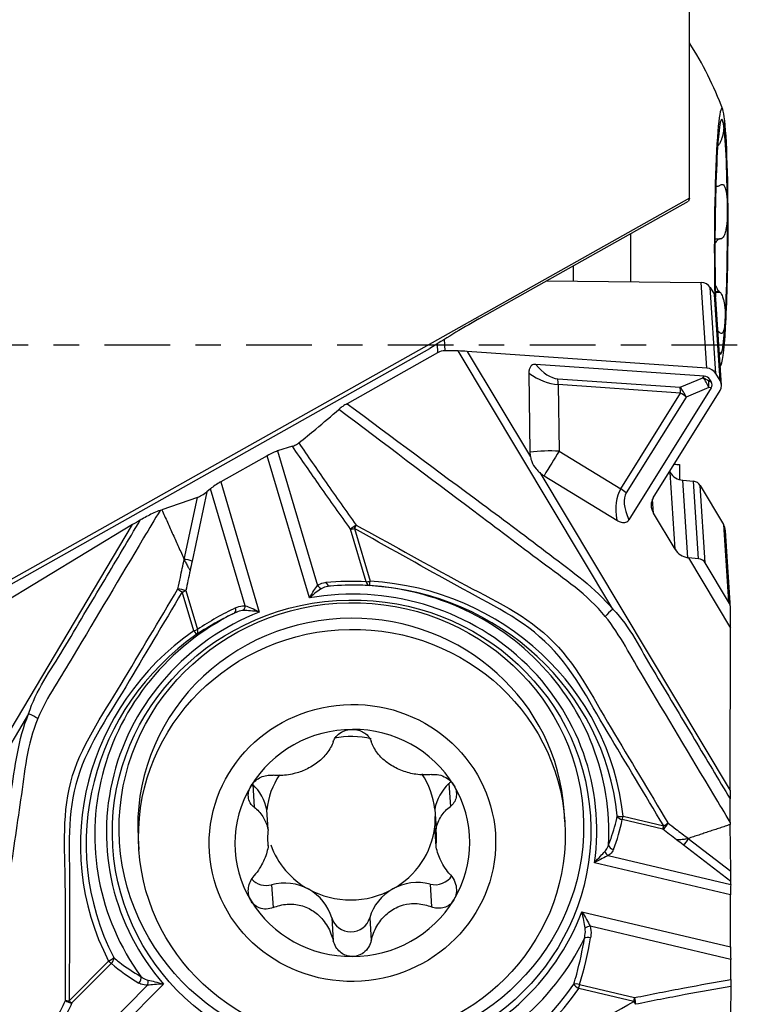
# Model space of a CAD drawing. Units: millimetres. Extents: x -98 to 117, y -46 to 32.
# Drawn here: x 88 to 100, y -11 to 5 of the extents above; entities that cross this region are included whole.
import ezdxf

# ---------------------------------------------------------------- set-up
doc = ezdxf.new("R2010")
doc.units = ezdxf.units.MM
doc.linetypes.add('CENTER', pattern=[47.5, 22, -8.5, 8.5, -8.5])
doc.layers.get('0').update_dxf_attribs({"linetype": 'CONTINUOUS'})
for name, color, linetype in [('1', 4, 'CONTINUOUS'), ('SK2', 7, 'CONTINUOUS'), ('SK4', 2, 'CENTER')]:
    doc.layers.add(name, color=color, linetype=linetype)
doc.styles.add('DEFAULT', font='simplex.shx')
doc.dimstyles.get("Standard").update_dxf_attribs({"dimtxt": 0.18, "dimasz": 0.18, "dimexe": 0.18, "dimexo": 0.0625, "dimgap": 0.09, "dimtad": 1, "dimzin": 0, "dimdsep": 52, "dimtxsty": 'Standard', "dimcen": 0.09, "dimadec": 0, "dimazin": 0, "dimtfac": 1, "dimtdec": 4, "dimtofl": 0, "dimtmove": 0, "dimatfit": 3, "dimfxl": 1, "dimtolj": 1, "dimtzin": 0, "dimarcsym": 0})

# ---------------------------------------------------------------- blocks, each defined once
blk = doc.blocks.new('DimnDraft3D2')
at = {"layer": 'SK2'}
for p, q in [((-81.32, -1.5), (-81.32, -46.125)), ((99.93, -20.375), (99.93, -46.125)), ((-81.32, -43.125), (-78.320001, -42.730043)), ((-78.320001, -42.730043), (-78.319999, -43.519957)), ((99.93, -43.125), (96.929999, -42.730043)), ((96.930001, -43.519957), (96.929999, -42.730043)), ((99.93, -43.125), (-81.32, -43.125)), ((-81.32, -43.125), (-78.319999, -43.519957)), ((99.93, -43.125), (96.930001, -43.519957))]:
    blk.add_line(p, q, dxfattribs=at)
at = {"layer": 'SK2', "insert": (7.274079, -42), "char_height": 4.5, "attachment_point": 7, "line_spacing_factor": 1.084337, "style": 'DEFAULT'}
blk.add_mtext('\\W01.000;\\fsimplex.shx,bigfont.shx;181 ', dxfattribs=at)
blk = doc.blocks.new('_CLOSED')
at = {"lineweight": -2}
for p, q in [((-1, 0.166667), (0, 0)), ((-1, 0.166667), (-1, -0.166667)), ((0, 0), (-1, -0.166667)), ((0, 0), (-1, 0))]:
    blk.add_line(p, q, dxfattribs=at)

msp = doc.modelspace()

# ---------------------------------------------------------------- linework, layer by layer
at = {"layer": '1'}
for p, q in [((99.2303, 2.4574), (99.2303, 7.0137)), ((99.7063, 3.3501), (99.723, 3.35)), ((99.6732, 2.6562), (99.7015, 2.656)), ((99.2303, 2.4574), (85.2615, -5.394)), ((95.7053, 0.4336), (99.2164, 2.4071)), ((99.2303, 2.4574), (99.2164, 2.4071)), ((99.6583, 1.7774), (99.7612, 1.7769)), ((99.6583, 1.7767), (99.7483, 1.7763)), ((97.2858, 1.3219), (97.2858, 1.0662)), ((96.8391, 1.0709), (99.4267, 1.0443)), ((99.52, -0.3884), (99.4267, 1.0443)), ((99.5798, 0.9581), (99.6509, 0.8395)), ((99.6735, -0.4808), (99.5798, 0.9581)), ((99.7446, -0.5994), (99.6509, 0.8395)), ((99.6657, 0.8925), (99.73, 0.8921)), ((99.666, 0.8811), (99.7427, 0.8806)), ((99.7683, -0.674), (99.6746, 0.7635)), ((95.0028, 0.0141), (95.0125, -0.1342)), ((95.1413, -0.1013), (95.1286, 0.0935)), ((87.7805, -4.056), (94.8841, -0.0632)), ((95.0125, -0.1342), (93.4966, -0.9863)), ((95.3567, -0.1035), (95.1413, -0.1013)), ((97.948, -4.4282), (95.3567, -0.1035)), ((99.52, -0.3884), (95.5077, -0.1095)), ((95.5077, -0.1095), (96.5671, -1.8774)), ((99.4759, -0.5239), (96.6579, -0.3279)), ((96.54, -0.4739), (96.558, -1.796)), ((99.7446, -0.5994), (99.6735, -0.4808)), ((99.7464, -0.3386), (99.7522, -0.3413)), ((97.0268, -0.5684), (99.0762, -0.7109)), ((99.0762, -0.7109), (99.4582, -0.5516)), ((99.4582, -0.5516), (99.4759, -0.5239)), ((99.5722, -0.5827), (99.5545, -0.6104)), ((99.5545, -0.6104), (99.5937, -0.6184)), ((99.5722, -0.5827), (99.5937, -0.6184)), ((99.0818, -0.8077), (97.0323, -0.6652)), ((97.0323, -0.6652), (97.0475, -1.7832)), ((98.0799, -2.4135), (99.0818, -0.8077)), ((99.5951, -0.7227), (98.2175, -2.9306)), ((98.6258, -2.5595), (99.7456, -0.7649)), ((99.556, -0.7147), (99.1739, -0.874)), ((99.5951, -0.7227), (99.556, -0.7147)), ((99.1739, -0.874), (98.172, -2.4798)), ((92.5805, -1.6998), (92.3321, -1.7777)), ((92.3321, -1.7777), (93.0016, -4.0302)), ((97.0475, -1.7832), (98.0799, -2.4135)), ((92.1589, -1.8563), (91.3782, -2.2952)), ((92.8666, -4.2377), (92.1589, -1.8563)), ((96.7247, -2.1406), (99.9141, -7.4633)), ((98.8986, -2.1223), (98.9065, -2.1355)), ((98.9904, -3.423), (98.9065, -2.1355)), ((99.0625, -2.0035), (99.0625, -2.2568)), ((91.3782, -2.2952), (92.0258, -4.4743)), ((96.7955, -2.1923), (98.0163, -2.9377)), ((99.2044, -3.5638), (99.12, -2.2684)), ((99.12, -2.2684), (99.2983, -2.2855)), ((99.3827, -3.5815), (99.2983, -2.2855)), ((91.1471, -2.4593), (90.9001, -3.6197)), ((91.2073, -2.4101), (91.1471, -2.4593)), ((91.7901, -4.3711), (91.2073, -2.4101)), ((99.4971, -3.6526), (99.4127, -2.3567)), ((99.4127, -2.3567), (99.8028, -3.0077)), ((90.9876, -2.5569), (90.3921, -2.7617)), ((90.767, -3.5928), (90.9876, -2.5569)), ((98.6273, -2.8169), (98.6121, -2.5846)), ((98.9904, -3.423), (98.6273, -2.8169)), ((86.7135, -8.3616), (89.9029, -3.011)), ((89.9029, -3.011), (87.3828, -4.5324)), ((93.8177, -3.9688), (93.5558, -3.0874)), ((93.6179, -3.0761), (93.8799, -3.9574)), ((99.8028, -3.0077), (99.8872, -4.3037)), ((99.9202, -4.4091), (99.8358, -3.1132)), ((99.2132, -3.5652), (99.2044, -3.5638)), ((99.3827, -3.5815), (99.2132, -3.5652)), ((99.2132, -3.5652), (99.9207, -4.746)), ((99.8872, -4.3037), (99.4971, -3.6526)), ((90.7947, -4.1147), (90.9879, -4.765)), ((90.9265, -4.7884), (90.7333, -4.1382)), ((99.9207, -4.746), (99.9207, -4.4243)), ((99.9141, -7.4633), (99.9207, -4.746)), ((88.1609, -6.1785), (85.5696, -10.5258)), ((91.9146, -7.3615), (91.9394, -7.7425)), ((95.2013, -7.3472), (95.2261, -7.7281)), ((92.172, -8.1164), (92.1504, -7.7849)), ((94.9655, -7.7726), (94.9871, -8.1041)), ((97.1443, -7.9851), (97.1321, -7.7974)), ((98.1196, -7.8942), (98.7999, -8.0551)), ((94.9871, -8.3992), (94.9655, -8.0677)), ((98.784, -8.1094), (98.1036, -7.9485)), ((99.9239, -8.8125), (99.9157, -8.032)), ((89.9972, -8.2622), (90.0095, -8.4499)), ((92.1639, -8.288), (92.172, -8.4115)), ((99.9234, -8.9834), (99.1247, -8.3708)), ((99.2109, -8.2656), (99.9239, -8.8125)), ((97.8708, -8.5515), (99.9224, -9.0367)), ((99.9212, -9.2105), (97.6414, -8.6713)), ((92.23, -9.0404), (92.2549, -9.4226)), ((94.8859, -9.0288), (94.9108, -9.411)), ((99.9224, -9.0367), (99.9234, -8.9834)), ((99.9212, -10.0814), (99.9212, -9.2105)), ((97.4298, -9.4922), (99.9212, -10.0814)), ((93.2398, -9.5949), (93.2647, -9.9771)), ((93.876, -9.5922), (93.9009, -9.9744)), ((99.9224, -10.2915), (97.5659, -9.7342)), ((88.8405, -10.9827), (89.5007, -10.3194)), ((89.5465, -10.3563), (88.8864, -11.0195)), ((99.9263, -10.6238), (99.9224, -10.2915)), ((90.42, -10.7033), (88.6363, -12.4954)), ((97.3915, -10.711), (98.3135, -10.9291)), ((88.4654, -12.4184), (90.1525, -10.7233)), ((98.2984, -10.9955), (97.3763, -10.7774))]:
    msp.add_line(p, q, dxfattribs=at)
for start, end in [(20.56823, 32.59738), (338.30856, 338.82463)]:
    msp.add_arc((94.1954, 1.8381), 5.9763, start, end, dxfattribs=at)
for centre, major_axis, ratio, start_param, end_param in [((99.7636, 1.8086), (-0.0114, -2.15), 0.05338, 1.5710791, -1.0979003), ((99.7636, 1.8086), (0.0104, 1.9685), 0.05338, -0.2800043, 0.7671933), ((99.7636, 1.8086), (0.0104, 1.9685), 0.05338, -1.3272018, -0.2800043), ((99.7636, 1.8086), (0.0104, 1.9685), 0.05338, 0.7671933, 1.8143908), ((99.7636, 1.8086), (0.0104, 1.9685), 0.05338, -2.3743994, -1.3272018), ((98.4654, 1.8155), (-0.0221, -4.1749), 0.05338, -1.5811164, -1.3877122), ((99.7636, 1.8086), (-0.0114, -2.15), 0.05338, 0, 1.571079), ((99.7636, 1.8086), (0.0104, 1.9685), 0.05338, 1.8143908, 2.1086698), ((99.4239, 0.8705), (-0.1796, -0.0117), 0.965789, -2.6808256, -1.6487684), ((99.495, 0.7518), (-0.1796, -0.0117), 0.965789, 3.1415758, -2.6808256), ((97.0241, 0.637), (-2.8637, -1.3944), 0.135136, -1.1590285, -0.7949685), ((99.7636, 1.8086), (0.0104, 1.9685), 0.05338, 2.9384099, -2.3743994), ((95.1375, -0.3428), (-0.2495, -0.0163), 0.965789, -1.6487684, -1.1100293), ((95.3651, -0.2329), (-0.5824, 0.0083), 0.221947, -1.8149768, -1.5531774), ((96.8644, 0.8809), (-0.2272, 1.4466), 0.43949, 2.4875683, 3.0412409), ((96.8013, 0.66), (-0.5271, 1.2793), 0.668877, 2.3264866, 2.8214208), ((99.5169, -0.5559), (-0.1724, 0.0595), 0.911082, -2.3154604, -1.2834032), ((96.9637, -0.7893), (-0.0229, -0.3292), 0.196789, 1.9708331, 2.319899), ((99.3952, -0.7725), (-0.127, 0.3046), 0.517188, -1.5966563, -0.9952369), ((99.3952, -0.7725), (0.2783, -0.1773), 0.680704, 1.4269207, 1.7706302), ((99.0069, -1.3821), (-0.5259, -0.8406), 0.332731, 2.9733813, -2.9660945), ((99.3952, -0.7725), (-0.0661, -0.3233), 0.459163, 1.8432416, 2.1869511), ((98.5365, -0.597), (-1.0734, 0.0824), 0.282244, 2.9952673, -2.9442085), ((99.5879, -0.6745), (-0.1724, 0.0595), 0.911082, 2.9356677, -2.3154604), ((99.0132, -0.9318), (-0.127, 0.3046), 0.517188, -1.5966563, -0.9952369), ((99.0132, -0.9318), (0.0229, 0.3292), 0.196789, -1.1707596, -0.8216937), ((99.0132, -0.9318), (-0.28, 0.1747), 0.429075, -1.8971719, -1.548106), ((92.1639, -1.9339), (-0.2654, -0.1584), 0.225571, -2.383879, -1.6857473), ((96.8397, -2.1592), (0.9999, 0.0136), 0.381837, 1.3562311, 1.8511652), ((97.0226, -1.8283), (0.4157, -0.2298), 0.903036, -2.6657201, -2.4805661), ((96.8397, -2.1592), (-0.5211, -0.8535), 0.020494, -2.0143647, -1.5194306), ((97.0226, -1.8283), (0.4157, -0.2298), 0.903036, -1.8036766, -1.6185226), ((99.149, -1.9992), (0.2794, 0.0182), 0.965789, -2.6808256, -1.7372773), ((140.753, 1.5915), (-61.7715, -0.7888), 0.067231, 0.8271757, 0.8290886), ((91.3832, -2.3728), (-0.2654, -0.1584), 0.225571, -1.6857473, -0.9876156), ((99.2828, -2.4297), (-0.1497, -0.0098), 0.965789, -2.6808256, -1.7372773), ((91.0793, -2.4792), (-0.1175, -0.0793), 0.171608, 0.5689421, 2.0660543), ((99.4428, -3.7484), (-1.2904, 1.4222), 0.456317, 0.1285674, 0.6235015), ((98.0113, -2.5375), (0.28, -0.1747), 0.429075, 1.2444208, 1.5934866), ((99.6036, -3.6906), (-1.4131, 1.2358), 0.318653, 0.0516008, 0.6052734), ((98.871, -2.7001), (-0.2681, 0.0926), 0.911082, -0.205925, 0.8261322), ((90.1351, -3.01), (-0.864, -0.4933), 0.117329, -1.5181579, -1.3661566), ((93.6163, -3.0502), (-0.0812, -0.0583), 0.07169, -2.0299877, -0.7836336), ((93.6163, -3.0502), (-0.0959, -0.0285), 0.253281, 0.8150683, 1.5132), ((93.6163, -3.0502), (-0.0487, -0.0873), 0.144237, 1.351241, 2.0136022), ((99.5863, -3.1294), (0.2495, 0.0163), 0.965789, 0.0000013, 0.460767), ((99.2341, -3.3061), (-0.2681, 0.0926), 0.911082, 0.8261322, 1.7696805), ((99.3672, -3.7256), (0.1497, 0.0098), 0.965789, 0.460767, 1.4043154), ((94.4744, -7.976), (-4.0584, 2.4316), 0.787277, -0.9831784, -0.8286783), ((90.7316, -4.1123), (0.0978, -0.0208), 0.137251, 0.8995428, 2.3966537), ((90.7316, -4.1123), (0.0859, -0.0512), 0.216002, -2.3832117, -1.4232811), ((90.7316, -4.1123), (-0.0959, -0.0285), 0.253281, 1.5132, 2.2113317), ((93.5721, -8.1444), (4.1001, 0.2671), 0.965789, -0.2005187, 1.6805582), ((93.0621, -3.993), (-0.0639, 0.0769), 0.706584, 1.4700622, 2.3906679), ((93.2029, -3.9405), (-0.0085, 0.0996), 0.669438, 1.8955328, -3.1409582), ((93.5747, -8.1837), (4.2977, 0.28), 0.965789, -0.1123683, 1.5057306), ((93.8782, -3.9316), (-0.0959, -0.0285), 0.253281, 0.8150683, 1.5132), ((93.8782, -3.9316), (0.0057, 0.0998), 0.637655, 1.9886618, 3.1396427), ((93.8782, -3.9316), (-0.0058, -0.0998), 0.032964, 0.0015029, 1.3104998), ((93.5844, -8.3322), (4.4511, 0.29), 0.965789, 0.0366992, 1.4433402), ((93.5856, -8.3514), (-4.5475, -0.2962), 0.965789, -3.1048934, -1.6982524), ((92.6808, -8.4806), (-3.1349, -3.8038), 0.79904, -2.0970929, -1.9425928), ((91.5644, -4.4015), (0.0432, -0.0902), 0.584145, 0.0250799, 1.2717743), ((91.727, -4.3686), (-0.0106, -0.0994), 0.630327, 0.6925806, 1.6131864), ((97.9515, -4.4812), (-0.1587, -0.1298), 0.21339, -1.7222157, -0.7984158), ((99.6707, -4.4254), (-0.2495, -0.0163), 0.965789, 3.0787609, -2.6808256), ((93.5747, -8.1837), (4.2977, 0.28), 0.965789, 1.9820268, -2.5963825), ((93.5721, -8.1444), (4.1001, 0.2671), 0.965789, 1.8938764, -2.508232), ((93.5647, -8.0298), (3.5674, 0.2324), 0.965789, 1.5079645, 3.1415927), ((93.5647, -8.0298), (3.5674, 0.2324), 0.965789, 0, 1.5079645), ((90.9249, -4.7626), (-0.0959, -0.0285), 0.253281, 1.5132, 2.2113317), ((90.9249, -4.7626), (0.0548, -0.0837), 0.55269, 0.0453385, 1.1963194), ((93.5856, -8.3514), (-4.5475, -0.2962), 0.965789, -1.0104983, 0.3961427), ((93.5844, -8.3322), (4.4511, 0.29), 0.965789, 2.1310943, -2.74545), ((90.9249, -4.7626), (0.0573, -0.082), 0.137818, -1.3471417, -0.0381447), ((88.1643, -6.2315), (0.1895, -0.0782), 0.234319, 0.7615468, 1.6853467), ((93.5849, -8.3403), (1.9643, 0.128), 0.965789, 1.5079646, 2.5485051), ((93.5579, -7.9263), (-1.413, -0.092), 0.965789, -1.8786428, -1.4359581), ((93.5849, -8.3403), (1.9643, 0.128), 0.965789, 0.4674241, 1.5079646), ((93.5579, -7.9263), (1.413, 0.092), 0.965789, 2.5148765, 2.9706825), ((93.5579, -7.9263), (-1.413, -0.092), 0.965789, -3.096346, -2.6347676), ((93.5849, -8.3403), (1.9643, 0.128), 0.965789, 2.5485051, -2.6741685), ((91.3388, -7.936), (-0.8243, -0.0537), 0.965789, -3.0184372, -2.4051512), ((95.7771, -7.9166), (-0.8243, -0.0537), 0.965789, -0.8621049, -0.248819), ((94.9712, -7.1197), (-0.3293, -0.0215), 0.965789, 2.2794877, 2.4308091), ((93.5849, -8.3403), (1.9643, 0.128), 0.965789, -0.5930876, 0.4674241), ((99.9222, -7.8383), (-0.0011, 0.9746), 0.008572, 1.1758244, 1.3278259), ((93.5579, -7.9263), (1.413, 0.092), 0.965789, -0.1709102, -0.0452488), ((98.1179, -7.8683), (-0.0983, 0.0184), 0.813931, 0.4273271, 1.578308), ((98.1179, -7.8683), (-0.0995, -0.0103), 0.259156, 0.2519475, 1.5609445), ((98.1179, -7.8683), (0.023, 0.0973), 0.078414, -2.519497, -1.8213653), ((93.5579, -7.9263), (-1.413, -0.092), 0.965789, 2.0282348, 2.9706825), ((93.8033, -7.3528), (-4.3385, 0.2964), 0.768938, 2.896891, 3.0513911), ((98.7982, -8.0292), (-0.0609, -0.0793), 0.541944, 0.7632318, 2.2603428), ((98.7982, -8.0292), (0.023, 0.0973), 0.078414, -2.519497, -1.8213653), ((98.7982, -8.0292), (-0.0858, -0.0514), 0.232285, 1.4519661, 2.4118966), ((93.5795, -8.2578), (1.413, 0.092), 0.965789, 2.9706825, -3.096346), ((93.5795, -8.2578), (1.413, 0.092), 0.965789, -0.1709102, 0.0452467), ((93.5579, -7.9263), (-1.413, -0.092), 0.965789, 0.2663241, 0.9876944), ((97.9716, -8.3684), (-0.0928, 0.0373), 0.808002, 0.4914816, 1.738176), ((97.885, -8.4714), (-0.0539, 0.0842), 0.688948, 1.2911663, 2.2117721), ((94.9712, -8.7206), (-0.3293, -0.0215), 0.965789, 1.2463698, 2.5316914), ((99.9222, -8.8915), (-0.0002, -0.1258), 0.01527, 0.7515634, 2.2486756), ((92.1446, -8.7329), (-0.3293, -0.0215), 0.965789, 0.6684965, 1.7695594), ((92.4436, -9.8102), (-0.8243, -0.0537), 0.965789, -2.1538983, -1.3720332), ((94.6723, -9.8005), (-0.8243, -0.0537), 0.965789, -1.8952229, -1.1133578), ((99.9263, -9.2882), (-0.0013, 0.3086), 0.015862, 0.6182752, 1.3164069), ((93.5579, -7.9263), (-1.413, -0.092), 0.965789, 0.9876944, 2.0282348), ((92.4436, -9.8102), (-0.8243, -0.0537), 0.965789, -2.9357634, -2.1538983), ((94.6723, -9.8005), (-0.8243, -0.0537), 0.965789, -1.1133578, -0.3314928), ((93.5849, -8.3403), (1.9643, 0.128), 0.965789, -2.6741685, -1.6336281), ((93.5849, -8.3403), (1.9643, 0.128), 0.965789, -1.6336281, -0.5930876), ((93.5721, -8.1444), (4.1001, 0.2671), 0.965789, -2.2949138, -0.4138369), ((93.5579, -9.509), (-0.3293, -0.0215), 0.965789, 0.2058293, 2.8100999), ((97.549, -9.7747), (0.0955, 0.0298), 0.35045, 1.2855206, 2.2061264), ((93.5747, -8.1837), (4.2977, 0.28), 0.965789, -2.2067634, -0.5019874), ((93.3519, -9.1038), (-0.6042, -5.1969), 0.821814, 1.3530976, 1.5075977), ((97.5592, -9.968), (0.0986, -0.0167), 0.429396, 1.4721812, 2.7188755), ((99.9263, -10.159), (-0.0013, 0.3086), 0.015862, 1.3164069, 2.0145386), ((89.499, -10.2935), (0.089, 0.0456), 0.239247, -1.6740387, -0.3650417), ((89.499, -10.2935), (0.0709, -0.0705), 0.174867, -1.3750476, -0.6769159), ((89.499, -10.2935), (-0.0651, -0.0759), 0.780226, 1.4032676, 2.5542485), ((92.9065, -7.6051), (-4.1329, -1.6916), 0.774057, 0.3772546, 0.5317548), ((89.9606, -10.6225), (-0.0508, -0.0862), 0.763003, 1.2667162, 2.5134105), ((90.105, -10.6605), (0.0006, -0.1), 0.607562, 0.8890685, 1.8096742), ((93.5844, -8.3322), (4.4511, 0.29), 0.965789, -2.0576959, -0.6510549), ((97.3746, -10.7515), (0.0957, -0.0291), 0.436783, 1.5276204, 2.6786013), ((97.3746, -10.7515), (-0.0824, 0.0567), 0.206283, 0.4231137, 1.7321107), ((97.3746, -10.7515), (0.023, 0.0973), 0.078414, -1.8213653, -1.1232336), ((93.5856, -8.3514), (-4.5475, -0.2962), 0.965789, 1.0838968, 2.4905378), ((88.8389, -10.9568), (0.1, -0.0003), 0.258763, -2.2153979, -1.5530367), ((88.8389, -10.9568), (0.09, -0.0437), 0.500954, -2.0395572, -0.7932031), ((88.8389, -10.9568), (0.0709, -0.0705), 0.174867, -1.3750476, -0.6769159), ((98.2967, -10.9696), (0.023, 0.0973), 0.078414, -1.8213653, -1.1232336), ((98.2967, -10.9696), (-0.0487, 0.0873), 0.114526, 1.8072055, 2.4695667), ((98.2967, -10.9696), (-0.02, 0.098), 0.263837, -2.4455374, -1.1991833)]:
    msp.add_ellipse(centre, major_axis=major_axis, ratio=ratio, start_param=start_param, end_param=end_param, dxfattribs=at)
for centre, major_axis in [((93.5721, -8.1444), (4.0003, 0.2606)), ((93.5677, -8.0768), (-3.8826, -0.2529)), ((93.5769, -8.2175), (3.5674, 0.2324)), ((93.5849, -8.3403), (2.3949, 0.156))]:
    msp.add_ellipse(centre, major_axis=major_axis, ratio=0.965789, dxfattribs=at)
for points, knots in [([(99.8026, 3.7003), (99.803, 3.698), (99.8034, 3.6956), (99.8053, 3.6822), (99.8062, 3.6695), (99.8066, 3.6401), (99.8061, 3.6234), (99.8035, 3.5919), (99.8019, 3.5783), (99.798, 3.5523), (99.7959, 3.5403), (99.789, 3.5073), (99.7832, 3.4846), (99.77, 3.4451), (99.764, 3.4292), (99.7499, 3.3972), (99.7415, 3.3806), (99.7295, 3.3602), (99.7262, 3.355), (99.723, 3.35)], [0, 0, 0, 0, 0.0429952, 0.0429952, 0.2287459, 0.2287459, 0.4146997, 0.4146997, 0.5383351, 0.5383351, 0.632242, 0.632242, 0.7836564, 0.7836564, 0.8751456, 0.8751456, 0.9679426, 0.9679426, 1, 1, 1, 1]), ([(99.78, 3.7367), (99.7826, 3.7367), (99.785, 3.736), (99.7913, 3.732), (99.7947, 3.7269), (99.7995, 3.7145), (99.8012, 3.708), (99.8026, 3.7003)], [0, 0, 0, 0, 0.2235675, 0.2235675, 0.6627456, 0.6627456, 1, 1, 1, 1]), ([(99.7007, 2.656), (99.7089, 2.656), (99.7175, 2.6576), (99.7311, 2.6633), (99.7362, 2.6661), (99.7412, 2.6696)], [0, 0, 0, 0, 0.6428087, 0.6428087, 1, 1, 1, 1]), ([(99.754, 2.6785), (99.7634, 2.6839), (99.7728, 2.6862), (99.7885, 2.6841), (99.7953, 2.6806), (99.8103, 2.6675), (99.8179, 2.6554), (99.8295, 2.6294), (99.8339, 2.6159), (99.8416, 2.5874), (99.8449, 2.5722), (99.8531, 2.527), (99.857, 2.4954), (99.8628, 2.4305), (99.8649, 2.3969), (99.8672, 2.3365), (99.8678, 2.3098), (99.868, 2.2829)], [0, 0, 0, 0, 0.0904884, 0.0904884, 0.1676153, 0.1676153, 0.2864827, 0.2864827, 0.3859882, 0.3859882, 0.4851709, 0.4851709, 0.6714951, 0.6714951, 0.8573093, 0.8573093, 1, 1, 1, 1]), ([(99.868, 2.2829), (99.8681, 2.2748), (99.8681, 2.2666), (99.8681, 2.2232), (99.8674, 2.1875), (99.8645, 2.1158), (99.8622, 2.0796), (99.8566, 2.0198), (99.8539, 1.9959), (99.8478, 1.9544), (99.8447, 1.9367), (99.8353, 1.8916), (99.828, 1.8644), (99.8125, 1.8266), (99.8056, 1.8134), (99.7899, 1.7923), (99.7808, 1.7843), (99.768, 1.7786), (99.7646, 1.7775), (99.7612, 1.7769)], [0, 0, 0, 0, 0.0429952, 0.0429952, 0.2287459, 0.2287459, 0.4146997, 0.4146997, 0.5383351, 0.5383351, 0.632242, 0.632242, 0.7836564, 0.7836564, 0.8751456, 0.8751456, 0.9679426, 0.9679426, 1, 1, 1, 1]), ([(99.7483, 1.7763), (99.7389, 1.7758), (99.7294, 1.7724), (99.7058, 1.7581), (99.692, 1.7437), (99.6721, 1.7165), (99.665, 1.705), (99.6583, 1.6928)], [0, 0, 0, 0, 0.2717385, 0.2717385, 0.7231754, 0.7231754, 1, 1, 1, 1]), ([(99.6658, 0.9904), (99.6681, 0.9853), (99.6705, 0.9804), (99.6855, 0.9501), (99.7, 0.9261), (99.7202, 0.9019), (99.7251, 0.8966), (99.73, 0.8921)], [0, 0, 0, 0, 0.1271095, 0.1271095, 0.7962708, 0.7962708, 1, 1, 1, 1]), ([(99.7427, 0.8806), (99.7519, 0.8711), (99.7609, 0.8586), (99.7756, 0.8324), (99.7818, 0.8188), (99.7952, 0.7837), (99.8017, 0.7611), (99.8111, 0.7205), (99.8146, 0.702), (99.8203, 0.6658), (99.8225, 0.6481), (99.8277, 0.5982), (99.8297, 0.5669), (99.8317, 0.5072), (99.8319, 0.4786), (99.831, 0.4306), (99.8302, 0.4105), (99.829, 0.3912)], [0, 0, 0, 0, 0.0904884, 0.0904884, 0.1676153, 0.1676153, 0.2864827, 0.2864827, 0.3859882, 0.3859882, 0.4851709, 0.4851709, 0.6714951, 0.6714951, 0.8573093, 0.8573093, 1, 1, 1, 1]), ([(99.829, 0.3912), (99.8286, 0.3854), (99.8282, 0.3797), (99.826, 0.3497), (99.8236, 0.3267), (99.8173, 0.2844), (99.8134, 0.2649), (99.8052, 0.2365), (99.8015, 0.2263), (99.7938, 0.2109), (99.7901, 0.2051), (99.7791, 0.1931), (99.7709, 0.1887), (99.7545, 0.1904), (99.7474, 0.1931), (99.7315, 0.2041), (99.7225, 0.2127), (99.7101, 0.2275), (99.7068, 0.2316), (99.7035, 0.236)], [0, 0, 0, 0, 0.0429952, 0.0429952, 0.2287459, 0.2287459, 0.4146997, 0.4146997, 0.5383351, 0.5383351, 0.632242, 0.632242, 0.7836564, 0.7836564, 0.8751456, 0.8751456, 0.9679426, 0.9679426, 1, 1, 1, 1]), ([(96.6579, -0.3279), (96.6454, -0.3271), (96.6327, -0.3278), (96.609, -0.3335), (96.5977, -0.3387), (96.5798, -0.3518), (96.5726, -0.3595), (96.5576, -0.3807), (96.5513, -0.3957), (96.5417, -0.4312), (96.5397, -0.4526), (96.54, -0.4739)], [0, 0, 0, 0, 0.1647107, 0.1647107, 0.3313704, 0.3313704, 0.4764463, 0.4764463, 0.702801, 0.702801, 1, 1, 1, 1]), ([(93.4966, -0.9863), (93.4724, -0.9999), (93.448, -1.0149), (93.4042, -1.0447), (93.3839, -1.0598), (93.3634, -1.0768), (93.3601, -1.0796), (93.357, -1.0824)], [0, 0, 0, 0, 0.4677472, 0.4677472, 0.9140741, 0.9140741, 1, 1, 1, 1]), ([(93.4966, -0.9863), (94.2519, -1.547), (95.0077, -2.1071), (96.1423, -2.9461), (96.519, -3.2273), (97.2651, -3.7969), (97.6528, -4.0674), (97.948, -4.4282)], [0, 0, 0, 0, 0.5, 0.5, 0.75, 0.75, 1, 1, 1, 1]), ([(92.6849, -1.6423), (92.7831, -1.5644), (92.8789, -1.4869), (93.1056, -1.2996), (93.234, -1.1902), (93.357, -1.0824)], [0, 0, 0, 0, 0.4109843, 0.4109843, 1, 1, 1, 1]), ([(97.8209, -4.5476), (97.5242, -4.1791), (97.1275, -3.9192), (96.3743, -3.3545), (95.9974, -3.0702), (94.8652, -2.2186), (94.111, -1.6505), (93.357, -1.0824)], [0, 0, 0, 0, 0.25, 0.25, 0.5, 0.5, 1, 1, 1, 1]), ([(92.5805, -1.6998), (92.5883, -1.6974), (92.5972, -1.6939), (92.6159, -1.6855), (92.6259, -1.6804), (92.6454, -1.6695), (92.6551, -1.6635), (92.6715, -1.6524), (92.6786, -1.6473), (92.6849, -1.6423)], [0, 0, 0, 0, 0.26492, 0.26492, 0.5304168, 0.5304168, 0.7876546, 0.7876546, 1, 1, 1, 1]), ([(92.6849, -1.6423), (92.8367, -1.8632), (92.9893, -2.0836), (93.3102, -2.5428), (93.4787, -2.7815), (93.6485, -3.0191)], [0, 0, 0, 0, 0.4782554, 0.4782554, 1, 1, 1, 1]), ([(93.5558, -3.0874), (93.3851, -2.8498), (93.2158, -2.611), (92.891, -2.1482), (92.7353, -1.9243), (92.5805, -1.6998)], [0, 0, 0, 0, 0.5178669, 0.5178669, 1, 1, 1, 1]), ([(96.5671, -1.8774), (96.5725, -1.9032), (96.5798, -1.929), (96.6065, -1.9986), (96.6319, -2.0415), (96.6821, -2.1009), (96.7028, -2.1215), (96.7247, -2.1406)], [0, 0, 0, 0, 0.2614668, 0.2614668, 0.7271545, 0.7271545, 1, 1, 1, 1]), ([(90.363, -2.7717), (90.2711, -2.9259), (90.1791, -3.0802), (89.6939, -3.8942), (89.3006, -4.554), (88.702, -5.5583), (88.4689, -5.8903), (88.3141, -6.2575)], [0, 0, 0, 0, 0.1331483, 0.1331483, 0.7026149, 0.7026149, 1, 1, 1, 1]), ([(90.363, -2.7717), (90.3318, -2.7824), (90.2959, -2.7978), (90.1957, -2.8445), (90.1279, -2.8801), (90.0516, -2.9234), (90.0417, -2.929), (90.0319, -2.9347)], [0, 0, 0, 0, 0.3305844, 0.3305844, 0.9142855, 0.9142855, 1, 1, 1, 1]), ([(88.1609, -6.1785), (88.2779, -5.7896), (88.5317, -5.4515), (88.9727, -4.7117), (89.2043, -4.3231), (89.6346, -3.6012), (89.8332, -3.268), (90.0319, -2.9347)], [0, 0, 0, 0, 0.3275369, 0.3275369, 0.6895456, 0.6895456, 1, 1, 1, 1]), ([(98.0163, -2.9377), (98.0389, -2.9515), (98.0634, -2.9632), (98.1031, -2.9741), (98.1179, -2.9765), (98.1444, -2.9765), (98.1564, -2.9749), (98.1785, -2.9675), (98.1888, -2.9617), (98.2053, -2.9475), (98.212, -2.9394), (98.2175, -2.9306)], [0, 0, 0, 0, 0.343444, 0.343444, 0.5350832, 0.5350832, 0.6935536, 0.6935536, 0.8531715, 0.8531715, 1, 1, 1, 1]), ([(98.7999, -8.0551), (98.4844, -7.5286), (98.1689, -7.002), (97.5379, -5.949), (97.2637, -5.3926), (96.354, -4.537), (95.7782, -4.2833), (94.6985, -3.6791), (94.1583, -3.3775), (93.6179, -3.0761)], [0, 0, 0, 0, 0.25, 0.25, 0.5, 0.5, 0.75, 0.75, 1, 1, 1, 1]), ([(93.6485, -3.0191), (94.1938, -3.3193), (94.7391, -3.6194), (95.8294, -4.2196), (96.4122, -4.4668), (97.3302, -5.3218), (97.6015, -5.887), (98.2358, -6.9456), (98.553, -7.4749), (98.8701, -8.0042)], [0, 0, 0, 0, 0.25, 0.25, 0.5, 0.5, 0.75, 0.75, 1, 1, 1, 1]), ([(90.6616, -4.0879), (90.6754, -4.0233), (90.6891, -3.9587), (90.7243, -3.7937), (90.7456, -3.6933), (90.767, -3.5928)], [0, 0, 0, 0, 0.3914123, 0.3914123, 1, 1, 1, 1]), ([(90.767, -3.5928), (90.7749, -3.6103), (90.7846, -3.6301), (90.8056, -3.6714), (90.8174, -3.6934), (90.8386, -3.7312), (90.848, -3.7474), (90.8603, -3.7676), (90.8634, -3.7727), (90.8665, -3.7775)], [0, 0, 0, 0, 0.3275295, 0.3275295, 0.6656666, 0.6656666, 0.9156731, 0.9156731, 1, 1, 1, 1]), ([(88.7787, -10.9773), (88.7778, -10.3688), (88.7769, -9.7602), (88.7756, -8.5426), (88.7103, -7.926), (89.0235, -6.7229), (89.393, -6.2161), (90.0273, -5.152), (90.3445, -4.6199), (90.6616, -4.0879)], [0, 0, 0, 0, 0.25, 0.25, 0.5, 0.5, 0.75, 0.75, 1, 1, 1, 1]), ([(92.8666, -4.2377), (92.8672, -4.2367), (92.8677, -4.2357), (92.8919, -4.1922), (92.9162, -4.1511), (92.9609, -4.0826), (92.9817, -4.0535), (93.0016, -4.0302)], [0, 0, 0, 0, 0.0125097, 0.0125097, 0.545812, 0.545812, 1, 1, 1, 1]), ([(93.0717, -4.08), (93.0425, -4.0973), (93.0114, -4.1191), (92.9437, -4.1709), (92.9063, -4.2023), (92.8686, -4.2359), (92.8676, -4.2368), (92.8666, -4.2377)], [0, 0, 0, 0, 0.452209, 0.452209, 0.9856588, 0.9856588, 1, 1, 1, 1]), ([(93.0016, -4.0302), (93.0297, -4.0068), (93.0643, -3.9919), (93.1144, -3.9809), (93.1283, -3.9789), (93.1424, -3.9777)], [0, 0, 0, 0, 0.7321282, 0.7321282, 1, 1, 1, 1]), ([(93.2115, -4.0401), (93.1977, -4.0413), (93.1841, -4.043), (93.1355, -4.0518), (93.1013, -4.0626), (93.0717, -4.08)], [0, 0, 0, 0, 0.2741909, 0.2741909, 1, 1, 1, 1]), ([(93.8724, -4.0314), (93.8216, -4.0285), (93.7709, -4.0264), (93.5483, -4.0208), (93.3783, -4.0258), (93.2115, -4.0401)], [0, 0, 0, 0, 0.2263758, 0.2263758, 1, 1, 1, 1]), ([(90.7333, -4.1382), (90.4178, -4.6674), (90.1023, -5.1967), (89.4713, -6.2553), (89.1085, -6.7651), (88.7929, -7.9573), (88.851, -8.5669), (88.8451, -9.7748), (88.8427, -10.3787), (88.8405, -10.9827)], [0, 0, 0, 0, 0.25, 0.25, 0.5, 0.5, 0.75, 0.75, 1, 1, 1, 1]), ([(91.7589, -4.4494), (91.7452, -4.4499), (91.7315, -4.4515), (91.6808, -4.4607), (91.644, -4.474), (91.6089, -4.491)], [0, 0, 0, 0, 0.2668149, 0.2668149, 1, 1, 1, 1]), ([(91.6275, -4.4039), (91.665, -4.3859), (91.7048, -4.3738), (91.7598, -4.3694), (91.775, -4.3695), (91.7901, -4.3711)], [0, 0, 0, 0, 0.7263712, 0.7263712, 1, 1, 1, 1]), ([(92.0258, -4.4743), (92.0245, -4.474), (92.0232, -4.4738), (91.9727, -4.4649), (91.9233, -4.458), (91.8352, -4.45), (91.7954, -4.4482), (91.7589, -4.4494)], [0, 0, 0, 0, 0.0143412, 0.0143412, 0.547791, 0.547791, 1, 1, 1, 1]), ([(91.7901, -4.3711), (91.8222, -4.3798), (91.8576, -4.3931), (91.9357, -4.427), (91.9795, -4.4489), (92.0238, -4.4731), (92.0248, -4.4737), (92.0258, -4.4743)], [0, 0, 0, 0, 0.454188, 0.454188, 0.9874903, 0.9874903, 1, 1, 1, 1]), ([(97.948, -4.4282), (98.2377, -4.719), (98.4136, -5.1001), (98.8547, -5.8361), (99.0863, -6.2227), (99.5166, -6.9408), (99.7152, -7.2723), (99.9139, -7.6038)], [0, 0, 0, 0, 0.3275369, 0.3275369, 0.6895456, 0.6895456, 1, 1, 1, 1]), ([(91.6089, -4.491), (91.5605, -4.5142), (91.5123, -4.5382), (91.3005, -4.6476), (91.1393, -4.7417), (90.9817, -4.8448)], [0, 0, 0, 0, 0.2263756, 0.2263756, 1, 1, 1, 1]), ([(99.9153, -7.9939), (99.8234, -7.8405), (99.7314, -7.687), (99.2462, -6.8772), (98.8529, -6.2209), (98.2543, -5.2219), (98.073, -4.8605), (97.8209, -4.5476)], [0, 0, 0, 0, 0.1331483, 0.1331483, 0.7026149, 0.7026149, 1, 1, 1, 1]), ([(87.2838, -11.6372), (87.4117, -10.7227), (87.5388, -9.8081), (87.7281, -8.4361), (87.7933, -7.9792), (87.9338, -7.0679), (87.9839, -6.6073), (88.1609, -6.1785)], [0, 0, 0, 0, 0.5, 0.5, 0.75, 0.75, 1, 1, 1, 1]), ([(88.3141, -6.2575), (88.1319, -6.6898), (88.0938, -7.1563), (87.9594, -8.0746), (87.8922, -8.5318), (87.6931, -9.903), (87.5595, -10.8174), (87.4255, -11.732)], [0, 0, 0, 0, 0.25, 0.25, 0.5, 0.5, 1, 1, 1, 1]), ([(93.2647, -6.6426), (93.2719, -6.6216), (93.2823, -6.6009), (93.3158, -6.5517), (93.3436, -6.5239), (93.407, -6.481), (93.4427, -6.4643), (93.5137, -6.4442), (93.5496, -6.4391), (93.5849, -6.4389)], [0, 0, 0, 0, 0.197061, 0.197061, 0.4954097, 0.4954097, 0.7646321, 0.7646321, 1, 1, 1, 1]), ([(93.5849, -6.4389), (93.5855, -6.4389), (93.5861, -6.4389), (93.6204, -6.4389), (93.6544, -6.4434), (93.7175, -6.4603), (93.7474, -6.4728), (93.8014, -6.5045), (93.8258, -6.5243), (93.8671, -6.5695), (93.8837, -6.5958), (93.897, -6.6284), (93.8991, -6.6341), (93.9009, -6.6398)], [0, 0, 0, 0, 0.0040521, 0.0040521, 0.2287702, 0.2287702, 0.4528333, 0.4528333, 0.6887717, 0.6887717, 0.9465531, 0.9465531, 1, 1, 1, 1]), ([(93.2647, -6.6426), (93.2418, -6.7091), (93.2059, -6.7756), (93.1161, -6.891), (93.0648, -6.9423), (92.9459, -7.0347), (92.8763, -7.077), (92.7413, -7.1398), (92.6749, -7.1633), (92.5237, -7.2017), (92.4372, -7.2122), (92.3215, -7.2117), (92.2877, -7.2097), (92.2549, -7.2059)], [0, 0, 0, 0, 0.2079933, 0.2079933, 0.3829664, 0.3829664, 0.5597083, 0.5597083, 0.712573, 0.712573, 0.915189, 0.915189, 1, 1, 1, 1]), ([(94.9108, -7.1943), (94.828, -7.2045), (94.7391, -7.2036), (94.5749, -7.1796), (94.4981, -7.1601), (94.3502, -7.1048), (94.2771, -7.0678), (94.157, -6.9886), (94.1064, -6.9468), (94.0075, -6.8452), (93.9635, -6.7822), (93.92, -6.6925), (93.9095, -6.6662), (93.9009, -6.6398)], [0, 0, 0, 0, 0.2116895, 0.2116895, 0.3859323, 0.3859323, 0.5618985, 0.5618985, 0.7145735, 0.7145735, 0.9177912, 0.9177912, 1, 1, 1, 1]), ([(91.887, -7.3861), (91.8992, -7.3659), (91.9138, -7.3466), (91.9527, -7.3044), (91.9791, -7.2826), (92.0361, -7.2464), (92.0676, -7.2319), (92.1333, -7.2109), (92.1682, -7.205), (92.2198, -7.2032), (92.2376, -7.2039), (92.2549, -7.2059)], [0, 0, 0, 0, 0.1612144, 0.1612144, 0.3840547, 0.3840547, 0.6152211, 0.6152211, 0.86548, 0.86548, 1, 1, 1, 1]), ([(94.9108, -7.1943), (94.9403, -7.1907), (94.9716, -7.1907), (95.0437, -7.1998), (95.0858, -7.2119), (95.1603, -7.2477), (95.1944, -7.2708), (95.2464, -7.3198), (95.2668, -7.3448), (95.2828, -7.3713)], [0, 0, 0, 0, 0.2277474, 0.2277474, 0.5222974, 0.5222974, 0.7881418, 0.7881418, 1, 1, 1, 1]), ([(91.9394, -7.7425), (91.9282, -7.734), (91.9177, -7.7247), (91.8831, -7.688), (91.8636, -7.6551), (91.8423, -7.5855), (91.8388, -7.5484), (91.847, -7.478), (91.8572, -7.4437), (91.8772, -7.403), (91.8819, -7.3945), (91.887, -7.3861)], [0, 0, 0, 0, 0.1159672, 0.1159672, 0.4188747, 0.4188747, 0.6932056, 0.6932056, 0.9350912, 0.9350912, 1, 1, 1, 1]), ([(95.2828, -7.3713), (95.2848, -7.3745), (95.2867, -7.3777), (95.3044, -7.4093), (95.3159, -7.4397), (95.3282, -7.4998), (95.3293, -7.5302), (95.3218, -7.589), (95.3125, -7.6178), (95.2842, -7.6715), (95.264, -7.6964), (95.2358, -7.7207), (95.231, -7.7245), (95.2261, -7.7281)], [0, 0, 0, 0, 0.0249235, 0.0249235, 0.2440168, 0.2440168, 0.4637325, 0.4637325, 0.6960862, 0.6960862, 0.9505728, 0.9505728, 1, 1, 1, 1]), ([(91.9394, -7.7425), (91.9946, -7.7841), (92.0436, -7.8355), (92.1191, -7.9513), (92.1477, -8.0159), (92.1677, -8.0964), (92.17, -8.1063), (92.172, -8.1164)], [0, 0, 0, 0, 0.4883822, 0.4883822, 0.9383266, 0.9383266, 1, 1, 1, 1]), ([(94.9871, -8.1041), (94.9951, -8.0655), (95.0063, -8.0285), (95.0498, -7.9205), (95.0922, -7.856), (95.1683, -7.7751), (95.1963, -7.7503), (95.2261, -7.7281)], [0, 0, 0, 0, 0.2386447, 0.2386447, 0.7448566, 0.7448566, 1, 1, 1, 1]), ([(99.9153, -7.9939), (99.9149, -7.953), (99.9146, -7.9087), (99.914, -7.7883), (99.9138, -7.7104), (99.9139, -7.6256), (99.9139, -7.6147), (99.9139, -7.6038)], [0, 0, 0, 0, 0.3305844, 0.3305844, 0.9142855, 0.9142855, 1, 1, 1, 1]), ([(97.8756, -8.3709), (97.8904, -8.3351), (97.9043, -8.299), (97.9622, -8.139), (97.9972, -8.0128), (98.0222, -7.8847)], [0, 0, 0, 0, 0.2263756, 0.2263756, 1, 1, 1, 1]), ([(98.8701, -8.0042), (98.9146, -8.0383), (98.959, -8.0724), (99.0726, -8.1595), (99.1417, -8.2126), (99.2109, -8.2656)], [0, 0, 0, 0, 0.3914123, 0.3914123, 1, 1, 1, 1]), ([(95.2261, -8.872), (95.1638, -8.8028), (95.1091, -8.7229), (95.0321, -8.5656), (95.0052, -8.4886), (94.9886, -8.407), (94.9878, -8.4031), (94.9871, -8.3992)], [0, 0, 0, 0, 0.5374992, 0.5374992, 0.9782046, 0.9782046, 1, 1, 1, 1]), ([(97.8144, -8.4838), (97.8228, -8.475), (97.8303, -8.4657), (97.8552, -8.4297), (97.8675, -8.4006), (97.8756, -8.3709)], [0, 0, 0, 0, 0.2668149, 0.2668149, 1, 1, 1, 1]), ([(99.2109, -8.2656), (99.196, -8.2705), (99.1775, -8.2747), (99.1367, -8.2817), (99.1136, -8.2845), (99.0719, -8.2875), (99.0532, -8.2882), (99.0285, -8.2879), (99.0223, -8.2877), (99.0161, -8.2874)], [0, 0, 0, 0, 0.3275295, 0.3275295, 0.6656666, 0.6656666, 0.9156731, 0.9156731, 1, 1, 1, 1]), ([(92.172, -8.4115), (92.1651, -8.4489), (92.1558, -8.4861), (92.1175, -8.6081), (92.0782, -8.6903), (92.0033, -8.8073), (91.9725, -8.8483), (91.9394, -8.8864)], [0, 0, 0, 0, 0.2107446, 0.2107446, 0.708715, 0.708715, 1, 1, 1, 1]), ([(97.6414, -8.6713), (97.6423, -8.6704), (97.6432, -8.6694), (97.6766, -8.6317), (97.7092, -8.5959), (97.7664, -8.5342), (97.7918, -8.5073), (97.8144, -8.4838)], [0, 0, 0, 0, 0.0143412, 0.0143412, 0.547791, 0.547791, 1, 1, 1, 1]), ([(97.8708, -8.5515), (97.841, -8.5656), (97.8069, -8.5825), (97.7309, -8.6218), (97.6875, -8.6453), (97.6435, -8.6702), (97.6424, -8.6708), (97.6414, -8.6713)], [0, 0, 0, 0, 0.454188, 0.454188, 0.9874903, 0.9874903, 1, 1, 1, 1]), ([(97.9573, -8.4486), (97.9461, -8.4766), (97.9283, -8.5035), (97.8934, -8.5355), (97.8827, -8.5439), (97.8708, -8.5515)], [0, 0, 0, 0, 0.7263712, 0.7263712, 1, 1, 1, 1]), ([(91.887, -9.3094), (91.8822, -9.3015), (91.8777, -9.2934), (91.8593, -9.2557), (91.8495, -9.2232), (91.8399, -9.1567), (91.8402, -9.122), (91.8504, -9.0529), (91.861, -9.0178), (91.8918, -8.9499), (91.9131, -8.9169), (91.9383, -8.8876), (91.9389, -8.887), (91.9394, -8.8864)], [0, 0, 0, 0, 0.0612574, 0.0612574, 0.279484, 0.279484, 0.5004706, 0.5004706, 0.7358229, 0.7358229, 0.9945753, 0.9945753, 1, 1, 1, 1]), ([(95.2261, -8.872), (95.2272, -8.8733), (95.2283, -8.8745), (95.2599, -8.9105), (95.2855, -8.9519), (95.3182, -9.0367), (95.3272, -9.081), (95.3282, -9.1631), (95.3221, -9.2022), (95.3025, -9.2578), (95.2935, -9.2769), (95.2828, -9.2946)], [0, 0, 0, 0, 0.0113197, 0.0113197, 0.325952, 0.325952, 0.6115651, 0.6115651, 0.862469, 0.862469, 1, 1, 1, 1]), ([(92.2549, -9.4226), (92.2192, -9.4371), (92.1807, -9.4456), (92.1031, -9.448), (92.0627, -9.4414), (91.9921, -9.4136), (91.9601, -9.3933), (91.9158, -9.3505), (91.9, -9.3308), (91.887, -9.3094)], [0, 0, 0, 0, 0.2802346, 0.2802346, 0.5681755, 0.5681755, 0.8284794, 0.8284794, 1, 1, 1, 1]), ([(92.2549, -9.4226), (92.3304, -9.3919), (92.4113, -9.3719), (92.5678, -9.3604), (92.6449, -9.3663), (92.7948, -9.4051), (92.8696, -9.4391), (92.9928, -9.524), (93.0449, -9.5726), (93.1468, -9.6959), (93.1927, -9.7758), (93.2414, -9.8973), (93.2544, -9.937), (93.2647, -9.9771)], [0, 0, 0, 0, 0.1969218, 0.1969218, 0.37393, 0.37393, 0.5528385, 0.5528385, 0.7061873, 0.7061873, 0.9069018, 0.9069018, 1, 1, 1, 1]), ([(93.9009, -9.9744), (93.921, -9.891), (93.9525, -9.809), (94.0346, -9.6645), (94.0845, -9.5994), (94.2019, -9.4892), (94.2716, -9.4428), (94.4076, -9.3839), (94.4746, -9.3666), (94.6267, -9.3496), (94.7136, -9.3561), (94.8349, -9.3844), (94.8734, -9.3964), (94.9108, -9.411)], [0, 0, 0, 0, 0.1947072, 0.1947072, 0.3721327, 0.3721327, 0.5514844, 0.5514844, 0.704943, 0.704943, 0.9052885, 0.9052885, 1, 1, 1, 1]), ([(95.2828, -9.2946), (95.2759, -9.306), (95.2682, -9.317), (95.2395, -9.3524), (95.2149, -9.374), (95.1606, -9.4076), (95.1302, -9.4198), (95.0662, -9.4343), (95.0316, -9.436), (94.9683, -9.4293), (94.9388, -9.4219), (94.9108, -9.411)], [0, 0, 0, 0, 0.0911679, 0.0911679, 0.3138204, 0.3138204, 0.5409308, 0.5409308, 0.7840419, 0.7840419, 1, 1, 1, 1]), ([(97.484, -9.7655), (97.478, -9.7248), (97.4703, -9.6825), (97.4524, -9.592), (97.4416, -9.5431), (97.4304, -9.4947), (97.4301, -9.4934), (97.4298, -9.4922)], [0, 0, 0, 0, 0.452209, 0.452209, 0.9856588, 0.9856588, 1, 1, 1, 1]), ([(97.4298, -9.4922), (97.4304, -9.4931), (97.4311, -9.4941), (97.4579, -9.536), (97.4841, -9.5791), (97.5293, -9.6595), (97.5491, -9.6976), (97.5659, -9.7342)], [0, 0, 0, 0, 0.0125097, 0.0125097, 0.545812, 0.545812, 1, 1, 1, 1]), ([(97.4723, -9.9354), (97.476, -9.9202), (97.4792, -9.9049), (97.4881, -9.8487), (97.4901, -9.8065), (97.484, -9.7655)], [0, 0, 0, 0, 0.2741909, 0.2741909, 1, 1, 1, 1]), ([(97.5659, -9.7342), (97.5803, -9.7804), (97.5847, -9.8291), (97.581, -9.8933), (97.579, -9.9105), (97.5761, -9.9275)], [0, 0, 0, 0, 0.7321282, 0.7321282, 1, 1, 1, 1]), ([(93.5849, -10.2418), (93.5771, -10.2418), (93.5693, -10.2415), (93.5282, -10.2385), (93.4948, -10.2304), (93.4329, -10.2042), (93.4037, -10.1858), (93.3513, -10.1405), (93.328, -10.1126), (93.2892, -10.0499), (93.2742, -10.0139), (93.2647, -9.9771)], [0, 0, 0, 0, 0.051648, 0.051648, 0.275009, 0.275009, 0.5005524, 0.5005524, 0.7402688, 0.7402688, 1, 1, 1, 1]), ([(93.9009, -9.9744), (93.8919, -10.0119), (93.877, -10.0488), (93.8347, -10.1185), (93.8054, -10.1517), (93.7402, -10.2012), (93.7042, -10.2195), (93.6402, -10.2377), (93.6124, -10.2416), (93.5849, -10.2418)], [0, 0, 0, 0, 0.2648116, 0.2648116, 0.554703, 0.554703, 0.8166008, 0.8166008, 1, 1, 1, 1]), ([(97.2947, -10.7068), (97.3118, -10.6496), (97.328, -10.5921), (97.3961, -10.3374), (97.4391, -10.1373), (97.4723, -9.9354)], [0, 0, 0, 0, 0.2263758, 0.2263758, 1, 1, 1, 1]), ([(89.586, -10.2585), (89.6176, -10.2851), (89.6498, -10.311), (89.7947, -10.4231), (89.9142, -10.503), (90.0403, -10.5756)], [0, 0, 0, 0, 0.2263758, 0.2263758, 1, 1, 1, 1]), ([(90.1525, -10.7233), (90.1115, -10.7235), (90.0741, -10.7154), (90.0301, -10.6972), (90.0188, -10.6916), (90.0082, -10.6853)], [0, 0, 0, 0, 0.7321282, 0.7321282, 1, 1, 1, 1]), ([(90.0403, -10.5756), (90.0499, -10.5832), (90.06, -10.5904), (90.0981, -10.6146), (90.1293, -10.6289), (90.1639, -10.6365)], [0, 0, 0, 0, 0.2741909, 0.2741909, 1, 1, 1, 1]), ([(90.42, -10.7033), (90.4188, -10.7033), (90.4176, -10.7034), (90.3666, -10.7052), (90.3164, -10.7081), (90.2278, -10.7151), (90.188, -10.719), (90.1525, -10.7233)], [0, 0, 0, 0, 0.0125097, 0.0125097, 0.545812, 0.545812, 1, 1, 1, 1]), ([(90.1639, -10.6365), (90.1981, -10.644), (90.2361, -10.6531), (90.3206, -10.6748), (90.3685, -10.688), (90.4174, -10.7025), (90.4187, -10.7029), (90.42, -10.7033)], [0, 0, 0, 0, 0.452209, 0.452209, 0.9856588, 0.9856588, 1, 1, 1, 1]), ([(98.3135, -10.9291), (98.5908, -10.8726), (98.8687, -10.8184), (99.4065, -10.717), (99.6662, -10.6697), (99.9263, -10.6238)], [0, 0, 0, 0, 0.5178669, 0.5178669, 1, 1, 1, 1]), ([(99.9263, -10.6238), (99.9264, -10.6342), (99.9265, -10.6455), (99.9266, -10.6682), (99.9267, -10.68), (99.9267, -10.7017), (99.9266, -10.712), (99.9265, -10.7287), (99.9265, -10.7355), (99.9264, -10.7412)], [0, 0, 0, 0, 0.26492, 0.26492, 0.5304168, 0.5304168, 0.7876546, 0.7876546, 1, 1, 1, 1]), ([(99.9264, -10.7412), (99.6708, -10.7861), (99.4155, -10.8322), (98.8828, -10.9318), (98.6053, -10.9855), (98.3286, -11.0414)], [0, 0, 0, 0, 0.4782554, 0.4782554, 1, 1, 1, 1]), ([(99.9264, -10.7412), (99.9249, -10.8305), (99.9235, -10.9162), (99.9197, -11.1156), (99.9174, -11.2256), (99.9149, -11.3281)], [0, 0, 0, 0, 0.4109843, 0.4109843, 1, 1, 1, 1]), ([(88.1205, -12.2859), (88.2281, -12.0773), (88.3345, -11.8687), (88.5543, -11.4324), (88.6675, -11.2048), (88.7787, -10.9773)], [0, 0, 0, 0, 0.4782554, 0.4782554, 1, 1, 1, 1]), ([(88.8864, -11.0195), (88.7755, -11.2479), (88.6627, -11.4763), (88.4417, -11.9174), (88.3338, -12.13), (88.2248, -12.3426)], [0, 0, 0, 0, 0.5178669, 0.5178669, 1, 1, 1, 1]), ([(91.2237, -12.8609), (91.8547, -12.8582), (92.4857, -12.8554), (93.7477, -12.8499), (94.3847, -12.8965), (95.61, -12.5599), (96.1276, -12.204), (97.2133, -11.6003), (97.7559, -11.298), (98.2984, -10.9955)], [0, 0, 0, 0, 0.25, 0.25, 0.5, 0.5, 0.75, 0.75, 1, 1, 1, 1])]:
    msp.add_open_spline(points, degree=3, knots=knots, dxfattribs=at)
for points, degree in [([(99.723, 3.35), (99.7188, 3.344), (99.7147, 3.338), (99.7106, 3.332)], 3), ([(99.7412, 2.6696), (99.7454, 2.6725), (99.7497, 2.6755), (99.754, 2.6785)], 3), ([(99.7612, 1.7769), (99.7569, 1.7767), (99.7526, 1.7765), (99.7483, 1.7763)], 3), ([(99.73, 0.8921), (99.7342, 0.8883), (99.7384, 0.8845), (99.7427, 0.8806)], 3), ([(90.363, -2.7717), (90.3727, -2.7683), (90.3824, -2.765), (90.3921, -2.7617)], 3), ([(90.3921, -2.7617), (90.767, -3.5928)], 1), ([(90.9001, -3.6197), (90.8627, -3.6074), (90.8012, -3.595), (90.767, -3.5928)], 3), ([(90.9001, -3.6197), (90.8889, -3.6723), (90.8777, -3.7249), (90.8665, -3.7775)], 3), ([(90.8665, -3.7775), (90.8425, -3.8899), (90.8186, -4.0023), (90.7947, -4.1147)], 3), ([(99.9157, -8.032), (99.2109, -8.2656)], 1), ([(99.9153, -7.9939), (99.9155, -8.0066), (99.9156, -8.0193), (99.9157, -8.032)], 3), ([(99.0161, -8.2874), (98.9387, -8.2281), (98.8613, -8.1687), (98.784, -8.1094)], 3), ([(99.1247, -8.3708), (99.0885, -8.343), (99.0523, -8.3152), (99.0161, -8.2874)], 3), ([(99.1247, -8.3708), (99.1612, -8.3553), (99.2011, -8.3066), (99.2109, -8.2656)], 3)]:
    msp.add_open_spline(points, degree=degree, dxfattribs=at)
at = {"layer": 'SK4', "ltscale": 0.05}
msp.add_line((-86.32, 0), (104.93, 0), dxfattribs=at)

# ---------------------------------------------------------------- dimensions: what is measured, and where the dimension line sits
at = {"layer": 'SK2', "lineweight": -3}
dim = msp.add_linear_dim(base=(-81.32, -43.125), p1=(99.93, -20.375), p2=(-81.32, -1.5), dimstyle='Standard', override={"dimtxt": 4.5, "dimasz": 3, "dimexe": 3, "dimexo": 1.5, "dimgap": 2.25, "dimtad": 1, "dimtih": 0, "dimdec": 3, "dimzin": 8, "dimpost": '<>', "dimtxsty": 'DEFAULT', "dimblk1": 'CLOSED', "dimblk2": 'CLOSED', "dimsah": 1, "dimclrd": 2, "dimclre": 2, "dimclrt": 7, "dimtdec": 3, "dimtofl": 1, "dimtmove": 0}, dxfattribs=at)
dim.commit()
dim.dimension.update_dxf_attribs({"geometry": 'DimnDraft3D2', "text_midpoint": (6.1491, -43.125)})

doc.saveas('drawing.dxf')
